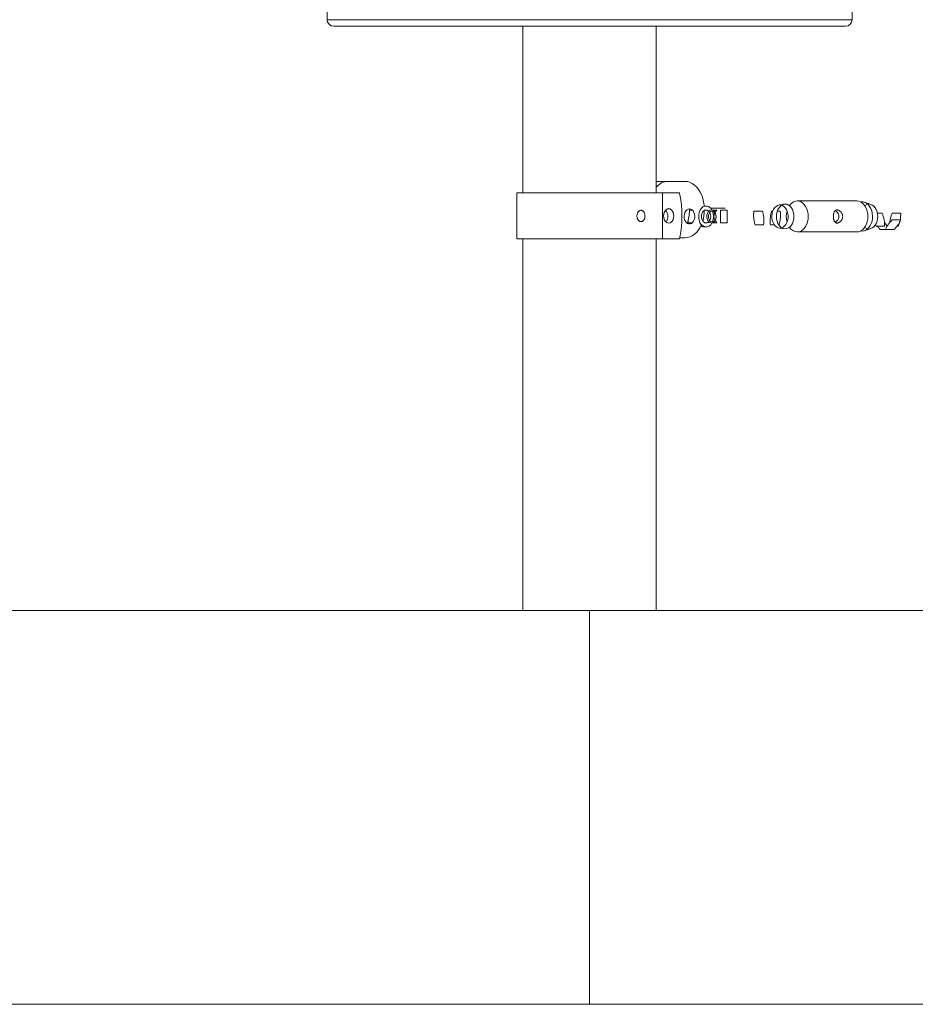
# Paper-space layout '_Rückseite' of a CAD drawing. Units: millimetres. Extents: x -3691 to 3359, y -1317 to 822.
# Drawn here: x -2333 to -1651, y -717 to 33 of the extents above; entities that cross this region are included whole.
import ezdxf

# ---------------------------------------------------------------- set-up
doc = ezdxf.new("R2010")
doc.units = ezdxf.units.MM

psp = doc.layouts.new('_Rückseite')

# ---------------------------------------------------------------- linework, layer by layer
at = {"color": 7, "linetype": 'Continuous', "lineweight": 15}
for p, q in [((-2098.86, 42.57), (-2098.86, 32.57)), ((-1698.86, 32.57), (-1698.86, 42.57)), ((-1949.66, 27.57), (-1949.66, -99.43)), ((-1848.06, -99.43), (-1848.06, 27.57)), ((-1954.36, -99.43), (-1954.36, -134.43)), ((-1954.36, -99.43), (-1830.6, -99.43)), ((-1843.36, -134.43), (-1843.36, -99.43)), ((-1695.19, -105.53), (-1740.63, -105.53)), ((-1684.46, -108.14), (-1689.35, -106.49)), ((-1794.1, -122.08), (-1794.1, -112.58)), ((-1689.35, -128.18), (-1684.46, -126.53)), ((-1949.66, -134.43), (-1949.66, -417.43)), ((-1848.06, -417.43), (-1848.06, -134.43)), ((-1740.63, -129.13), (-1695.19, -129.13)), ((-3691.45, -417.43), (3358.55, -417.43)), ((-1898.86, -717.43), (-1898.86, -417.43)), ((-3691.45, -717.43), (3358.55, -717.43))]:
    psp.add_line(p, q, dxfattribs=at)
at = {"color": 8, "linetype": 'Continuous', "lineweight": 15}
psp.add_line((-2098.86, 32.57), (-1698.86, 32.57), dxfattribs=at)
at = {"color": 144, "linetype": 'Continuous', "lineweight": 0}
for p, q in [((-1703.86, 27.57), (-2093.86, 27.57)), ((-1826.31, -90.58), (-1848.06, -90.58)), ((-1830.07, -100.76), (-1830.26, -99.8)), ((-1822.77, -111.58), (-1822.77, -112.58)), ((-1806.58, -111.08), (-1795.6, -111.08)), ((-1822.77, -112.58), (-1820.48, -112.58)), ((-1811.22, -112.58), (-1809.01, -112.58)), ((-1804.93, -112.58), (-1801.96, -112.58)), ((-1794.1, -112.58), (-1799.08, -112.58)), ((-1799.08, -122.08), (-1799.08, -112.58)), ((-1773.66, -113.25), (-1767.16, -113.25)), ((-1760.15, -113.25), (-1759.32, -113.25)), ((-1755.83, -113.25), (-1753.65, -113.25)), ((-1676.02, -114.71), (-1679.59, -114.71)), ((-1670.14, -121.98), (-1669.84, -119.72)), ((-1661.8, -114.71), (-1668.3, -114.71)), ((-1661.8, -119.95), (-1668.3, -119.95)), ((-1662.26, -119.95), (-1662.2, -119.72)), ((-1823.83, -122.08), (-1823.83, -120.38)), ((-1820.48, -122.08), (-1823.83, -122.08)), ((-1809.01, -122.08), (-1811.22, -122.08)), ((-1801.96, -122.08), (-1804.93, -122.08)), ((-1799.08, -122.08), (-1794.1, -122.08)), ((-1772.79, -123.57), (-1766.29, -123.57)), ((-1761.03, -123.57), (-1758.2, -123.57)), ((-1754.82, -123.57), (-1754.53, -123.57)), ((-1680.57, -124.73), (-1681.01, -123.51)), ((-1674.07, -124.73), (-1680.57, -124.73)), ((-1666.96, -127.35), (-1677.36, -127.35)), ((-1674.17, -121.98), (-1672.87, -123.65)), ((-1663.75, -124.73), (-1664.64, -124.73)), ((-1954.36, -134.43), (-1830.6, -134.43)), ((-1830.26, -134.07), (-1830.07, -133.11)), ((-1830.17, -133.58), (-1826.31, -133.58)), ((-1691.18, -128.48), (-1692.25, -128.38))]:
    psp.add_line(p, q, dxfattribs=at)
at = {"color": 144, "linetype": 'Continuous', "lineweight": 0, "flags": 128}
for points in [[(-1811.52, -109.59), (-1811.58, -108.84), (-1811.96, -106.15), (-1812.59, -103.55), (-1813.45, -101.08), (-1814.53, -98.8), (-1815.81, -96.74), (-1817.27, -94.92), (-1818.88, -93.4), (-1820.62, -92.18), (-1822.46, -91.3), (-1824.37, -90.76), (-1826.31, -90.58)], [(-1834.72, -116.93), (-1834.85, -115.51), (-1835.24, -114.18), (-1835.86, -113.05), (-1836.67, -112.17), (-1837.6, -111.62), (-1838.61, -111.43), (-1839.62, -111.62), (-1840.55, -112.17), (-1841.36, -113.05), (-1841.98, -114.18), (-1842.37, -115.51), (-1842.5, -116.93), (-1842.37, -118.36), (-1841.98, -119.68), (-1841.36, -120.82), (-1840.55, -121.7), (-1839.62, -122.25), (-1838.61, -122.43), (-1837.6, -122.25), (-1836.67, -121.7), (-1835.86, -120.82), (-1835.24, -119.68), (-1834.85, -118.36), (-1834.72, -116.93)], [(-1822.77, -111.58), (-1821.76, -111.77), (-1820.81, -112.3), (-1819.99, -113.14), (-1819.34, -114.25), (-1818.9, -115.56), (-1818.71, -116.97), (-1818.78, -118.41), (-1819.09, -119.78), (-1819.64, -121), (-1820.38, -121.99), (-1821.27, -122.68), (-1822.26, -123.04), (-1823.28, -123.04), (-1824.27, -122.68), (-1825.16, -121.99), (-1825.9, -121), (-1826.45, -119.78), (-1826.76, -118.41), (-1826.83, -116.97), (-1826.64, -115.56), (-1826.2, -114.25), (-1825.55, -113.14), (-1824.73, -112.3), (-1823.78, -111.77), (-1822.77, -111.58)], [(-1813.38, -119.25), (-1813.62, -117.93), (-1813.61, -116.57), (-1813.33, -115.26), (-1812.82, -114.11), (-1812.1, -113.2), (-1811.24, -112.6), (-1810.29, -112.34), (-1809.33, -112.46), (-1808.43, -112.94), (-1808.07, -113.25)], [(-1811.54, -109.33), (-1811.53, -109.33), (-1810.82, -109.4)], [(-1807.8, -113), (-1806.91, -112.49), (-1805.95, -112.34), (-1805, -112.55), (-1804.13, -113.12), (-1803.39, -114.01), (-1802.86, -115.14), (-1802.56, -116.43), (-1802.51, -117.79), (-1802.73, -119.12), (-1803.19, -120.31), (-1803.86, -121.28), (-1804.7, -121.96), (-1805.63, -122.3), (-1806.59, -122.27), (-1807.51, -121.87), (-1808.33, -121.14), (-1808.97, -120.12), (-1809.39, -118.9), (-1809.56, -117.56), (-1809.48, -116.21), (-1809.13, -114.93), (-1808.56, -113.84), (-1807.8, -113)], [(-1753.81, -126.13), (-1755.06, -125.95), (-1756.26, -125.42), (-1757.36, -124.56), (-1758.32, -123.4), (-1759.09, -121.99), (-1759.64, -120.39), (-1759.96, -118.67), (-1760.02, -116.89), (-1759.83, -115.13), (-1759.39, -113.46), (-1758.73, -111.95), (-1757.86, -110.66), (-1756.83, -109.64), (-1755.67, -108.94), (-1754.44, -108.58), (-1753.18, -108.58), (-1751.94, -108.94), (-1750.79, -109.64), (-1749.75, -110.66), (-1748.89, -111.95), (-1748.22, -113.46), (-1747.78, -115.13), (-1747.59, -116.89), (-1747.65, -118.67), (-1747.97, -120.39), (-1748.52, -121.99), (-1749.3, -123.4), (-1750.25, -124.56), (-1751.35, -125.42), (-1752.55, -125.95), (-1753.81, -126.13)], [(-1752.54, -125.95), (-1753.51, -125.19), (-1754.53, -124.02), (-1755.36, -122.58), (-1755.97, -120.95), (-1756.36, -119.18), (-1756.48, -117.33), (-1756.36, -115.49), (-1755.97, -113.72), (-1755.36, -112.08), (-1754.53, -110.65), (-1753.51, -109.48), (-1752.54, -108.72)], [(-1751.36, -108.15), (-1751.11, -108.07), (-1749.8, -107.88), (-1748.5, -108.07), (-1747.24, -108.6), (-1746.09, -109.48), (-1745.08, -110.65), (-1744.25, -112.08), (-1743.63, -113.72), (-1743.25, -115.49), (-1743.12, -117.33), (-1743.25, -119.18), (-1743.63, -120.95), (-1744.25, -122.58), (-1745.08, -124.02), (-1746.09, -125.19), (-1747.24, -126.06), (-1748.5, -126.6), (-1749.8, -126.78), (-1749.8, -126.78)], [(-1746.58, -109.06), (-1745.99, -108.3), (-1744.8, -107.12), (-1743.48, -106.25), (-1742.08, -105.71), (-1740.63, -105.53), (-1739.18, -105.71), (-1737.77, -106.25), (-1736.46, -107.12), (-1735.26, -108.3), (-1734.24, -109.75), (-1733.4, -111.43), (-1732.79, -113.3), (-1732.41, -115.29), (-1732.28, -117.33), (-1732.41, -119.38), (-1732.79, -121.37), (-1733.4, -123.23), (-1734.24, -124.92), (-1735.26, -126.37), (-1736.46, -127.55), (-1737.77, -128.42), (-1739.18, -128.96), (-1740.63, -129.13), (-1740.63, -129.13)], [(-1695.19, -105.53), (-1693.74, -105.71), (-1692.33, -106.25), (-1691.01, -107.12), (-1689.82, -108.3), (-1688.79, -109.75), (-1687.96, -111.43), (-1687.35, -113.3), (-1686.97, -115.29), (-1686.84, -117.33), (-1686.97, -119.38), (-1687.35, -121.37), (-1687.96, -123.23), (-1688.79, -124.92), (-1689.82, -126.37), (-1691.01, -127.55), (-1692.33, -128.42), (-1693.74, -128.96), (-1695.19, -129.13), (-1695.19, -129.13)], [(-1692.25, -106.29), (-1691.89, -106.23), (-1690.48, -106.23), (-1689.08, -106.59), (-1687.76, -107.29), (-1686.55, -108.31), (-1685.48, -109.63), (-1684.6, -111.19), (-1683.93, -112.95), (-1683.5, -114.85), (-1683.31, -116.83), (-1683.37, -118.83), (-1683.68, -120.78), (-1684.24, -122.62), (-1685.02, -124.29), (-1685.99, -125.73), (-1687.14, -126.91), (-1688.41, -127.77), (-1689.77, -128.31), (-1691.18, -128.48), (-1691.18, -128.48)], [(-1684.46, -108.14), (-1683.46, -108.6), (-1682.3, -109.48), (-1681.29, -110.65), (-1680.46, -112.08), (-1679.84, -113.72), (-1679.46, -115.49), (-1679.33, -117.33), (-1679.46, -119.18), (-1679.84, -120.95), (-1680.46, -122.58), (-1681.29, -124.02), (-1682.3, -125.19), (-1683.46, -126.06), (-1684.46, -126.53)], [(-1808.07, -121.42), (-1808.54, -121.81), (-1809.45, -122.25), (-1810.42, -122.32), (-1811.35, -122.02), (-1812.2, -121.37), (-1812.89, -120.42), (-1813.38, -119.25)], [(-1806.92, -113.72), (-1806.1, -113.27), (-1805.23, -113.17), (-1804.37, -113.45), (-1803.61, -114.07), (-1803.01, -114.98), (-1802.63, -116.1), (-1802.5, -117.33), (-1802.63, -118.56), (-1803.01, -119.68), (-1803.61, -120.6), (-1804.37, -121.22), (-1805.23, -121.49), (-1806.1, -121.4), (-1806.92, -120.95), (-1807.61, -120.17), (-1808.1, -119.14), (-1808.36, -117.96), (-1808.36, -116.71), (-1808.1, -115.52), (-1807.61, -114.5), (-1806.92, -113.72)], [(-1805.28, -113.17), (-1805.21, -113.33), (-1804.89, -114.27)], [(-1826.31, -133.58), (-1824.37, -133.4), (-1822.46, -132.87), (-1820.62, -131.99), (-1818.88, -130.77), (-1817.27, -129.24), (-1815.81, -127.43), (-1814.53, -125.37), (-1813.65, -123.57)], [(-1749.8, -126.78), (-1751.11, -126.6), (-1751.37, -126.52)]]:
    psp.add_lwpolyline(points, dxfattribs=at)
at = {"color": 7, "linetype": 'Continuous', "lineweight": 15}
for centre, radius, start, end in [((-2093.86, 32.57), 5, 180, 270), ((-1703.86, 32.57), 5, 270, 0), ((-1912.44, -116.93), 83.94, 348.89045, 11.10955)]:
    psp.add_arc(centre, radius, start, end, dxfattribs=at)
at = {"color": 144, "linetype": 'Continuous', "lineweight": 0}
for centre, radius, start, end in [((-1838.61, -103.05), 12.47, 91.94162, 139.24765), ((-1830.66, -99.83), 0.399, 4.24437, 81.73781), ((-1805.04, -117.35), 10.74, 152.91351, 196.44389), ((-1809.92, -114.46), 5.08, 83.7951, 156.9175), ((-1810.71, -114.86), 5.62, 26.42183, 76.19939), ((-1685.83, -113.3), 5.44, 101.32578, 128.72381), ((-1846.37, -117.36), 7.19, 323.29082, 41.61699), ((-1850.86, -112.71), 28.09, 339.57864, 0.26401), ((-1839.9, -112.68), 28.45, 343.36723, 0.19114), ((-1813.08, -117.33), 6.52, 331.02843, 28.97157), ((-1815.32, -117.32), 10.87, 337.41661, 16.29536), ((-1732.74, -117.33), 16.23, 164.52972, 195.47028), ((-1809.06, -119.11), 6.41, 191.56679, 253.74737), ((-1811.51, -121.05), 4.28, 233.31994, 279.33273), ((-1810.3, -120.21), 5.08, 263.7951, 336.9175), ((-1740.16, -121.57), 7.58, 212.20554, 266.49438), ((-1685.83, -121.37), 5.44, 231.27619, 258.67422), ((-1830.66, -134.04), 0.399, 278.26219, 355.75563)]:
    psp.add_arc(centre, radius, start, end, dxfattribs=at)
at = {"color": 7, "linetype": 'Continuous', "lineweight": 15}
for points, knots in [([(-1751.39, -108.14), (-1751.48, -108.18), (-1751.91, -108.34), (-1752.76, -108.51), (-1753.51, -108.5), (-1753.81, -108.5)], [0, 0, 0, 0, 0.141331, 0.655628, 1, 1, 1, 1]), ([(-1706.03, -117.33), (-1706.03, -117.67), (-1706.06, -118), (-1706.19, -118.64), (-1706.29, -118.96), (-1706.54, -119.57), (-1706.69, -119.85), (-1707.04, -120.39), (-1707.24, -120.64), (-1707.66, -121.1), (-1707.89, -121.31), (-1708.37, -121.67), (-1708.61, -121.82), (-1708.99, -122.01), (-1709.11, -122.07), (-1709.37, -122.16), (-1709.49, -122.2), (-1709.87, -122.3), (-1710.11, -122.33), (-1710.58, -122.33), (-1710.8, -122.3), (-1711.22, -122.17), (-1711.41, -122.08), (-1711.76, -121.82), (-1711.92, -121.67), (-1712.21, -121.31), (-1712.33, -121.1), (-1712.56, -120.64), (-1712.65, -120.4), (-1712.77, -119.99), (-1712.81, -119.85), (-1712.88, -119.56), (-1712.91, -119.42), (-1712.99, -118.97), (-1713.03, -118.65), (-1713.08, -118), (-1713.1, -117.67), (-1713.1, -117.18), (-1713.1, -117.01), (-1713.08, -116.68), (-1713.07, -116.52), (-1713.03, -116.03), (-1712.99, -115.72), (-1712.91, -115.26), (-1712.88, -115.11), (-1712.81, -114.82), (-1712.78, -114.68), (-1712.65, -114.28), (-1712.56, -114.03), (-1712.33, -113.57), (-1712.21, -113.36), (-1711.93, -113), (-1711.77, -112.85), (-1711.42, -112.6), (-1711.23, -112.5), (-1710.81, -112.37), (-1710.59, -112.33), (-1710.12, -112.33), (-1709.88, -112.37), (-1709.37, -112.5), (-1709.12, -112.59), (-1708.62, -112.84), (-1708.37, -113), (-1707.89, -113.36), (-1707.66, -113.57), (-1707.24, -114.03), (-1707.04, -114.28), (-1706.69, -114.81), (-1706.54, -115.1), (-1706.29, -115.71), (-1706.19, -116.02), (-1706.06, -116.67), (-1706.03, -117), (-1706.03, -117.33)], [0, 0, 0, 0, 0.03125, 0.03125, 0.0625, 0.0625, 0.09375, 0.09375, 0.125, 0.125, 0.15625, 0.15625, 0.1875, 0.1875, 0.203125, 0.203125, 0.21875, 0.21875, 0.25, 0.25, 0.28125, 0.28125, 0.3125, 0.3125, 0.34375, 0.34375, 0.375, 0.375, 0.40625, 0.40625, 0.421875, 0.421875, 0.4375, 0.4375, 0.46875, 0.46875, 0.5, 0.5, 0.515625, 0.515625, 0.53125, 0.53125, 0.5625, 0.5625, 0.578125, 0.578125, 0.59375, 0.59375, 0.625, 0.625, 0.65625, 0.65625, 0.6875, 0.6875, 0.71875, 0.71875, 0.75, 0.75, 0.78125, 0.78125, 0.8125, 0.8125, 0.84375, 0.84375, 0.875, 0.875, 0.90625, 0.90625, 0.9375, 0.9375, 0.96875, 0.96875, 1, 1, 1, 1]), ([(-1753.81, -126.13), (-1753.61, -126.14), (-1752.9, -126.16), (-1752.02, -126.3), (-1751.51, -126.49), (-1751.39, -126.53)], [0, 0, 0, 0, 0.221866, 0.819117, 1, 1, 1, 1])]:
    psp.add_open_spline(points, degree=3, knots=knots, dxfattribs=at)
at = {"color": 144, "linetype": 'Continuous', "lineweight": 0}
for points, knots in [([(-1856.66, -116.93), (-1856.66, -116.65), (-1856.68, -116.36), (-1856.75, -115.81), (-1856.8, -115.53), (-1856.95, -115.01), (-1857.03, -114.76), (-1857.24, -114.28), (-1857.37, -114.06), (-1857.63, -113.66), (-1857.78, -113.48), (-1858.1, -113.16), (-1858.27, -113.02), (-1858.63, -112.81), (-1858.82, -112.72), (-1859.21, -112.61), (-1859.41, -112.58), (-1859.81, -112.58), (-1860.02, -112.61), (-1860.42, -112.72), (-1860.61, -112.81), (-1861, -113.02), (-1861.19, -113.16), (-1861.53, -113.47), (-1861.7, -113.65), (-1862, -114.06), (-1862.13, -114.28), (-1862.37, -114.75), (-1862.48, -115), (-1862.64, -115.53), (-1862.7, -115.8), (-1862.79, -116.36), (-1862.81, -116.65), (-1862.81, -117.22), (-1862.79, -117.5), (-1862.7, -118.06), (-1862.64, -118.33), (-1862.48, -118.86), (-1862.38, -119.11), (-1862.14, -119.59), (-1862, -119.81), (-1861.7, -120.21), (-1861.54, -120.39), (-1861.19, -120.71), (-1861, -120.84), (-1860.62, -121.06), (-1860.42, -121.14), (-1860.02, -121.26), (-1859.82, -121.28), (-1859.41, -121.28), (-1859.21, -121.26), (-1858.83, -121.15), (-1858.64, -121.06), (-1858.27, -120.85), (-1858.1, -120.71), (-1857.79, -120.4), (-1857.63, -120.21), (-1857.37, -119.81), (-1857.25, -119.59), (-1857.04, -119.12), (-1856.95, -118.87), (-1856.8, -118.34), (-1856.75, -118.07), (-1856.68, -117.51), (-1856.66, -117.22), (-1856.66, -116.93)], [0, 0, 0, 0, 0.03125, 0.03125, 0.0625, 0.0625, 0.09375, 0.09375, 0.125, 0.125, 0.15625, 0.15625, 0.1875, 0.1875, 0.21875, 0.21875, 0.25, 0.25, 0.28125, 0.28125, 0.3125, 0.3125, 0.34375, 0.34375, 0.375, 0.375, 0.40625, 0.40625, 0.4375, 0.4375, 0.46875, 0.46875, 0.5, 0.5, 0.53125, 0.53125, 0.5625, 0.5625, 0.59375, 0.59375, 0.625, 0.625, 0.65625, 0.65625, 0.6875, 0.6875, 0.71875, 0.71875, 0.75, 0.75, 0.78125, 0.78125, 0.8125, 0.8125, 0.84375, 0.84375, 0.875, 0.875, 0.90625, 0.90625, 0.9375, 0.9375, 0.96875, 0.96875, 1, 1, 1, 1]), ([(-1801.96, -112.58), (-1802.31, -112.93), (-1803.09, -113.7), (-1803.92, -115.37), (-1804.23, -117.31), (-1804.01, -119.02), (-1803.54, -119.89), (-1803.36, -120.22)], [0, 0, 0, 0, 0.190826, 0.420521, 0.646051, 0.865529, 1, 1, 1, 1]), ([(-1773.66, -113.25), (-1773.76, -114.09), (-1773.84, -114.95), (-1773.89, -116.67), (-1773.87, -117.54), (-1773.79, -118.41)], [0, 0, 0, 0, 0.5, 0.5, 1, 1, 1, 1]), ([(-1773.79, -118.41), (-1773.72, -119.28), (-1773.59, -120.16), (-1773.24, -121.89), (-1773.03, -122.73), (-1772.79, -123.57)], [0, 0, 0, 0, 0.5, 0.5, 1, 1, 1, 1]), ([(-1767.16, -113.25), (-1766.92, -114.09), (-1766.7, -114.95), (-1766.36, -116.67), (-1766.23, -117.54), (-1766.16, -118.41)], [0, 0, 0, 0, 0.5, 0.5, 1, 1, 1, 1]), ([(-1766.16, -118.41), (-1766.08, -119.28), (-1766.06, -120.16), (-1766.12, -121.89), (-1766.19, -122.73), (-1766.29, -123.57)], [0, 0, 0, 0, 0.5, 0.5, 1, 1, 1, 1]), ([(-1761.16, -118.41), (-1761.23, -119.28), (-1761.25, -120.16), (-1761.2, -121.89), (-1761.13, -122.73), (-1761.03, -123.57)], [0, 0, 0, 0, 0.5, 0.5, 1, 1, 1, 1]), ([(-1760.15, -113.25), (-1760.39, -114.09), (-1760.61, -114.95), (-1760.96, -116.67), (-1761.08, -117.54), (-1761.16, -118.41)], [0, 0, 0, 0, 0.5, 0.5, 1, 1, 1, 1]), ([(-1753.52, -118.41), (-1753.59, -119.28), (-1753.72, -120.16), (-1754.07, -121.89), (-1754.28, -122.73), (-1754.53, -123.57)], [0, 0, 0, 0, 0.5, 0.5, 1, 1, 1, 1]), ([(-1753.65, -113.25), (-1753.55, -114.09), (-1753.48, -114.95), (-1753.43, -116.67), (-1753.45, -117.54), (-1753.52, -118.41)], [0, 0, 0, 0, 0.5, 0.5, 1, 1, 1, 1]), ([(-1711.81, -112.91), (-1711.46, -113.1), (-1710.63, -113.55), (-1709.54, -114.79), (-1708.92, -116.18), (-1708.87, -117.06), (-1708.86, -117.33)], [0, 0, 0, 0, 0.222291, 0.535565, 0.858195, 1, 1, 1, 1]), ([(-1708.86, -117.33), (-1708.91, -117.84), (-1709.01, -118.85), (-1709.81, -120.21), (-1710.77, -121.22), (-1711.5, -121.58), (-1711.78, -121.72)], [0, 0, 0, 0, 0.26633, 0.531794, 0.819278, 1, 1, 1, 1]), ([(-1674.47, -119.72), (-1674.56, -119.3), (-1674.65, -118.87), (-1674.87, -118.03), (-1674.99, -117.61), (-1675.38, -116.36), (-1675.69, -115.53), (-1676.02, -114.71)], [0, 0, 0, 0, 0.25, 0.25, 0.5, 0.5, 1, 1, 1, 1]), ([(-1674.07, -124.73), (-1674.05, -123.91), (-1674.07, -123.09), (-1674.2, -121.42), (-1674.31, -120.58), (-1674.47, -119.72)], [0, 0, 0, 0, 0.5, 0.5, 1, 1, 1, 1]), ([(-1668.3, -119.95), (-1668.89, -120.56), (-1669.46, -121.17), (-1670.52, -122.4), (-1671, -123.02), (-1671.44, -123.65)], [0, 0, 0, 0, 0.5, 0.5, 1, 1, 1, 1]), ([(-1669.84, -119.72), (-1669.76, -119.3), (-1669.66, -118.87), (-1669.44, -118.03), (-1669.32, -117.61), (-1668.93, -116.36), (-1668.63, -115.53), (-1668.3, -114.71)], [0, 0, 0, 0, 0.25, 0.25, 0.5, 0.5, 1, 1, 1, 1]), ([(-1661.8, -119.95), (-1662.04, -120.56), (-1662.33, -121.17), (-1662.99, -122.4), (-1663.37, -123.02), (-1663.81, -123.65)], [0, 0, 0, 0, 0.5, 0.5, 1, 1, 1, 1]), ([(-1662.2, -119.72), (-1662.12, -119.3), (-1662.05, -118.87), (-1661.94, -118.03), (-1661.89, -117.61), (-1661.8, -116.36), (-1661.78, -115.53), (-1661.8, -114.71)], [0, 0, 0, 0, 0.25, 0.25, 0.5, 0.5, 1, 1, 1, 1]), ([(-1803.27, -120.4), (-1803.2, -120.55), (-1802.89, -121.25), (-1802.36, -121.72), (-1801.96, -122.08)], [0, 0, 0, 0, 0.227844, 1, 1, 1, 1]), ([(-1679.67, -124.73), (-1679.44, -125.04), (-1678.75, -125.93), (-1677.91, -126.79), (-1677.36, -127.35)], [0, 0, 0, 0, 0.3402924, 1, 1, 1, 1]), ([(-1671.44, -123.65), (-1671.66, -123.97), (-1671.87, -124.28), (-1672.25, -124.91), (-1672.43, -125.22), (-1672.93, -126.14), (-1673.21, -126.75), (-1673.46, -127.35)], [0, 0, 0, 0, 0.25, 0.25, 0.5, 0.5, 1, 1, 1, 1]), ([(-1672.87, -123.65), (-1672.81, -123.74), (-1672.54, -124.13), (-1672.32, -124.51), (-1672.16, -124.81)], [0, 0, 0, 0, 0.227569, 1, 1, 1, 1]), ([(-1663.81, -123.65), (-1664.03, -123.97), (-1664.26, -124.28), (-1664.75, -124.91), (-1665, -125.22), (-1665.79, -126.14), (-1666.36, -126.75), (-1666.96, -127.35)], [0, 0, 0, 0, 0.25, 0.25, 0.5, 0.5, 1, 1, 1, 1]), ([(-1663.75, -124.73), (-1663.41, -123.92), (-1663.04, -123.02), (-1662.81, -122.08), (-1662.78, -121.98)], [0, 0, 0, 0, 0.894827, 1, 1, 1, 1])]:
    psp.add_open_spline(points, degree=3, knots=knots, dxfattribs=at)

doc.saveas('drawing.dxf')
